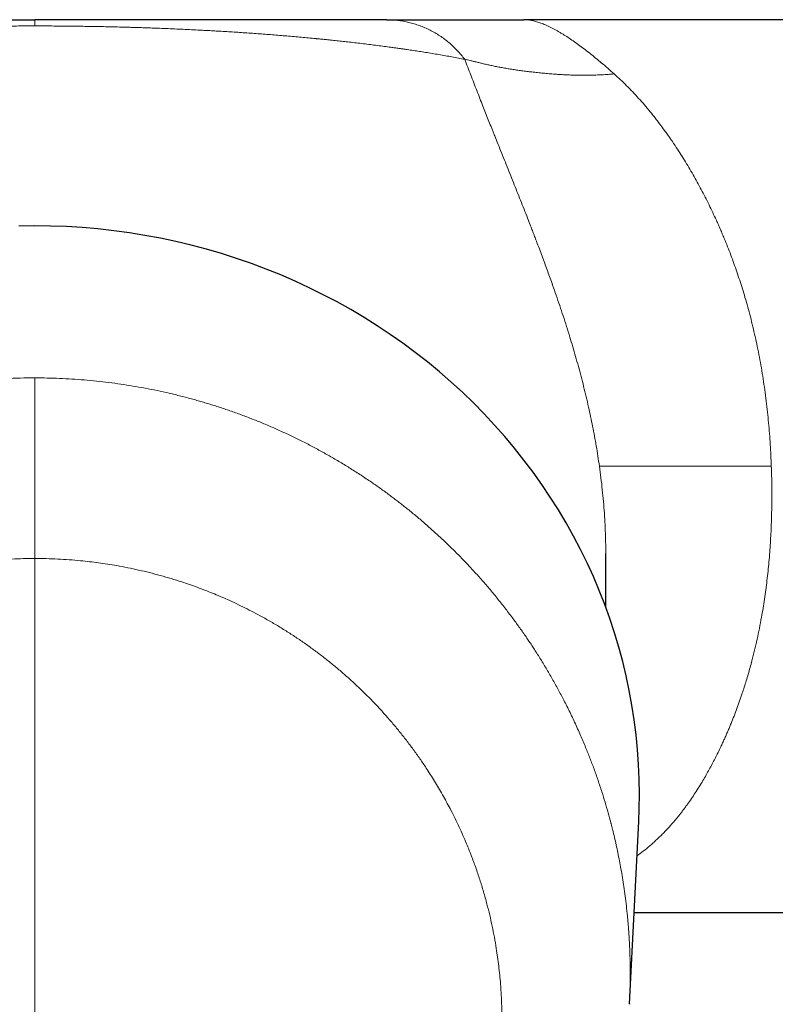
# Model space of a CAD drawing. Units: millimetres. Extents: x 8 to 1109, y 12 to 702.
# Drawn here: x 569 to 605, y 310 to 357 of the extents above; entities that cross this region are included whole.
import ezdxf

# ---------------------------------------------------------------- set-up
doc = ezdxf.new("R2010")
doc.units = ezdxf.units.MM

msp = doc.modelspace()

# ---------------------------------------------------------------- linework, layer by layer
at = {"color": 7, "linetype": 'Continuous', "lineweight": 30}
for p, q in [((615, 357.461), (593.049, 357.461)), ((597, 329.174), (597, 331.751)), ((598.14, 310.07), (598.589, 318.854)), ((598.365, 314.461), (644.5, 314.461)), ((598.14, 310.07), (598.139, 310.042))]:
    msp.add_line(p, q, dxfattribs=at)
at = {"color": 252, "linetype": 'Continuous', "lineweight": 0}
msp.add_line((569.5, 331.512), (569.5, 287.064), dxfattribs=at)
at = {"color": 7, "linetype": 'Continuous', "lineweight": 30, "flags": 128}
msp.add_lwpolyline([(598.589, 318.854), (598.613, 319.45), (598.623, 320.166), (598.613, 320.882), (598.583, 321.598), (598.533, 322.313), (598.463, 323.027), (598.374, 323.738), (598.264, 324.447), (598.135, 325.153), (597.986, 325.856), (597.818, 326.555), (597.63, 327.249), (597.423, 327.939), (597.197, 328.623), (596.952, 329.301), (596.688, 329.973), (596.406, 330.639), (596.105, 331.297), (595.786, 331.948), (595.449, 332.59), (595.094, 333.224), (594.721, 333.849), (594.331, 334.465), (593.924, 335.071), (593.501, 335.667), (593.061, 336.252), (592.605, 336.826), (592.133, 337.388), (591.645, 337.939), (591.142, 338.478), (590.625, 339.004), (590.093, 339.517), (589.547, 340.017), (588.987, 340.503), (588.414, 340.976), (587.828, 341.434), (587.229, 341.877), (586.618, 342.306), (585.995, 342.719), (585.361, 343.117), (584.717, 343.5), (584.061, 343.866), (583.396, 344.216), (582.721, 344.55), (582.038, 344.867), (581.345, 345.167), (580.645, 345.449), (579.937, 345.715), (579.221, 345.963), (578.499, 346.193), (577.771, 346.406), (577.038, 346.6), (576.299, 346.776), (575.555, 346.934), (574.807, 347.074), (574.056, 347.196), (573.301, 347.298), (572.544, 347.383), (571.785, 347.448), (571.024, 347.495), (570.262, 347.523), (569.5, 347.532), (568.738, 347.523)], dxfattribs=at)
at = {"color": 252, "linetype": 'Continuous', "lineweight": 0}
for points, knots in [([(569.5, 357.16), (569.37, 357.159), (569.109, 357.159), (568.718, 357.158), (568.326, 357.155), (567.935, 357.152), (567.544, 357.148), (567.17, 357.143), (566.811, 357.137), (566.468, 357.131), (566.201, 357.126), (566.011, 357.122), (565.895, 357.119), (565.78, 357.116), (565.665, 357.114), (565.55, 357.111), (565.435, 357.108), (565.219, 357.102), (564.903, 357.094), (564.488, 357.081), (564.074, 357.067), (563.661, 357.053), (563.287, 357.038), (562.949, 357.024), (562.648, 357.011), (562.315, 356.996), (562.07, 356.985), (561.91, 356.977), (561.866, 356.975), (561.821, 356.973), (561.777, 356.97), (561.733, 356.968), (561.689, 356.966), (561.536, 356.958), (561.277, 356.945), (560.913, 356.925), (560.55, 356.904), (560.187, 356.882), (559.829, 356.86), (559.473, 356.836), (559.121, 356.812), (558.77, 356.787), (558.421, 356.762), (558.073, 356.735), (557.726, 356.707), (557.381, 356.679), (557.052, 356.651), (556.738, 356.623), (556.451, 356.597), (556.256, 356.579), (556.15, 356.569), (556.121, 356.566), (556.091, 356.563), (556.062, 356.56), (556.033, 356.558), (556.003, 356.555), (555.855, 356.54), (555.59, 356.514), (555.212, 356.476), (554.836, 356.436), (554.462, 356.395), (554.091, 356.353), (553.723, 356.31), (553.386, 356.269), (553.08, 356.23), (552.802, 356.194), (552.527, 356.158), (552.318, 356.13), (552.175, 356.11), (552.095, 356.099), (552.016, 356.088), (551.937, 356.077), (551.864, 356.066), (551.713, 356.044), (551.482, 356.011), (551.171, 355.964), (550.86, 355.916), (550.552, 355.867), (550.246, 355.816), (549.946, 355.765), (549.65, 355.713), (549.36, 355.661), (549.072, 355.607), (548.885, 355.571), (548.791, 355.553)], [0, 0, 0, 0, 0.011897, 0.02381, 0.035752, 0.047734, 0.05977, 0.071869, 0.082579, 0.093356, 0.104207, 0.107879, 0.111561, 0.115252, 0.118953, 0.122665, 0.126388, 0.130121, 0.143709, 0.157465, 0.171402, 0.185531, 0.199863, 0.210508, 0.221272, 0.232158, 0.246721, 0.24837, 0.250022, 0.251677, 0.253334, 0.254995, 0.256658, 0.258324, 0.272213, 0.286325, 0.300664, 0.315236, 0.330048, 0.344831, 0.359855, 0.375122, 0.390638, 0.406405, 0.422428, 0.43871, 0.455255, 0.470034, 0.485021, 0.498383, 0.499893, 0.501405, 0.50292, 0.504436, 0.505954, 0.507475, 0.508997, 0.529053, 0.549499, 0.570338, 0.591572, 0.613207, 0.635244, 0.657686, 0.675245, 0.693047, 0.711094, 0.729386, 0.734798, 0.740232, 0.745687, 0.751163, 0.756453, 0.761008, 0.782696, 0.805483, 0.828658, 0.852223, 0.876179, 0.900527, 0.924823, 0.9495, 0.974559, 1, 1, 1, 1]), ([(569.5, 357.16), (569.5, 357.186), (569.5, 357.24), (569.5, 357.306), (569.5, 357.361), (569.5, 357.405), (569.5, 357.437), (569.5, 357.457), (569.5, 357.46), (569.5, 357.461)], [0, 0, 0, 0, 0.140001, 0.280001, 0.420002, 0.560002, 0.706668, 0.853334, 1, 1, 1, 1]), ([(590.209, 355.553), (590.107, 355.572), (589.906, 355.611), (589.595, 355.669), (589.28, 355.726), (588.962, 355.781), (588.64, 355.835), (588.327, 355.886), (588.025, 355.934), (587.734, 355.978), (587.515, 356.011), (587.373, 356.032), (587.308, 356.041), (587.242, 356.051), (587.176, 356.06), (587.105, 356.07), (586.994, 356.086), (586.843, 356.107), (586.61, 356.14), (586.33, 356.177), (586, 356.22), (585.668, 356.262), (585.333, 356.303), (584.996, 356.343), (584.67, 356.38), (584.355, 356.415), (584.053, 356.448), (583.783, 356.476), (583.547, 356.5), (583.353, 356.52), (583.218, 356.533), (583.143, 356.541), (583.119, 356.543), (583.096, 356.545), (583.073, 356.547), (583.049, 356.55), (582.92, 356.562), (582.685, 356.584), (582.34, 356.616), (581.992, 356.647), (581.643, 356.677), (581.294, 356.706), (580.945, 356.734), (580.597, 356.76), (580.248, 356.786), (579.897, 356.811), (579.545, 356.835), (579.192, 356.858), (578.837, 356.881), (578.496, 356.901), (578.167, 356.92), (577.865, 356.937), (577.655, 356.948), (577.537, 356.954), (577.501, 356.956), (577.465, 356.958), (577.428, 356.96), (577.392, 356.962), (577.233, 356.97), (576.952, 356.984), (576.543, 357.003), (576.133, 357.021), (575.721, 357.038), (575.345, 357.052), (575.005, 357.065), (574.702, 357.075), (574.465, 357.082), (574.295, 357.088), (574.192, 357.091), (574.09, 357.094), (573.987, 357.097), (573.885, 357.099), (573.782, 357.102), (573.586, 357.107), (573.294, 357.115), (572.905, 357.124), (572.515, 357.131), (572.125, 357.138), (571.735, 357.144), (571.351, 357.149), (570.975, 357.153), (570.606, 357.156), (570.238, 357.158), (569.869, 357.159), (569.623, 357.159), (569.5, 357.16)], [0, 0, 0, 0, 0.027457, 0.054468, 0.081034, 0.107156, 0.132837, 0.158076, 0.179924, 0.201432, 0.222603, 0.227216, 0.231812, 0.236391, 0.240955, 0.245709, 0.251197, 0.264049, 0.276784, 0.298433, 0.319736, 0.340693, 0.361308, 0.381581, 0.401516, 0.41878, 0.435785, 0.452533, 0.463447, 0.47425, 0.483665, 0.484892, 0.486117, 0.487341, 0.488563, 0.489784, 0.491003, 0.508707, 0.526128, 0.543271, 0.560137, 0.576732, 0.592768, 0.608548, 0.624076, 0.639357, 0.654393, 0.669189, 0.68375, 0.698081, 0.710505, 0.722758, 0.733402, 0.734786, 0.736169, 0.737549, 0.738927, 0.740302, 0.741676, 0.756901, 0.771885, 0.786637, 0.801166, 0.815483, 0.825853, 0.836119, 0.846285, 0.849687, 0.853078, 0.856458, 0.859829, 0.863189, 0.866539, 0.86988, 0.882435, 0.894873, 0.907205, 0.919441, 0.931594, 0.943674, 0.955008, 0.966297, 0.977552, 0.988783, 1, 1, 1, 1]), ([(590.209, 355.553), (590.152, 355.626), (590.038, 355.772), (589.852, 355.978), (589.657, 356.173), (589.451, 356.357), (589.235, 356.528), (589.01, 356.686), (588.778, 356.83), (588.538, 356.961), (588.291, 357.077), (588.038, 357.179), (587.78, 357.265), (587.518, 357.336), (587.252, 357.392), (586.984, 357.432), (586.714, 357.456), (586.534, 357.46), (586.444, 357.461)], [0, 0, 0, 0, 0.0625, 0.125, 0.1875, 0.25, 0.3125, 0.375, 0.4375, 0.5, 0.5625, 0.625, 0.6875, 0.75, 0.8125, 0.875, 0.9375, 1, 1, 1, 1]), ([(593.048, 357.461), (593.109, 357.459), (593.23, 357.456), (593.422, 357.427), (593.62, 357.381), (593.826, 357.317), (594.007, 357.248), (594.162, 357.182), (594.287, 357.124), (594.414, 357.061), (594.543, 356.992), (594.675, 356.919), (594.809, 356.841), (594.977, 356.739), (595.184, 356.607), (595.432, 356.439), (595.689, 356.255), (595.955, 356.057), (596.23, 355.844), (596.511, 355.617), (596.8, 355.376), (597.098, 355.122), (597.302, 354.941), (597.405, 354.85)], [0, 0, 0, 0, 0.057102, 0.114012, 0.170739, 0.227292, 0.28368, 0.315258, 0.346788, 0.378273, 0.409713, 0.44111, 0.472467, 0.503783, 0.557378, 0.611454, 0.66602, 0.721084, 0.776654, 0.831731, 0.88731, 0.943398, 1, 1, 1, 1]), ([(590.209, 355.553), (590.257, 355.426), (590.352, 355.176), (590.498, 354.798), (590.644, 354.422), (590.79, 354.046), (590.937, 353.672), (591.078, 353.314), (591.213, 352.971), (591.343, 352.645), (591.441, 352.398), (591.508, 352.231), (591.542, 352.145), (591.576, 352.06), (591.613, 351.967), (591.694, 351.767), (591.82, 351.452), (591.99, 351.027), (592.163, 350.597), (592.336, 350.165), (592.509, 349.733), (592.681, 349.302), (592.852, 348.873), (593.022, 348.445), (593.191, 348.015), (593.318, 347.69), (593.403, 347.471), (593.446, 347.36), (593.488, 347.249), (593.531, 347.137), (593.574, 347.026), (593.617, 346.914), (593.66, 346.802), (593.733, 346.61), (593.836, 346.337), (593.965, 345.994), (594.088, 345.661), (594.205, 345.34), (594.323, 345.012), (594.46, 344.629), (594.614, 344.189), (594.783, 343.694), (594.949, 343.193), (595.113, 342.687), (595.267, 342.193), (595.412, 341.711), (595.549, 341.242), (595.682, 340.767), (595.812, 340.285), (595.937, 339.798), (596.057, 339.305), (596.169, 338.821), (596.273, 338.344), (596.369, 337.877), (596.46, 337.405), (596.544, 336.928), (596.624, 336.446), (596.671, 336.123), (596.694, 335.961)], [0, 0, 0, 0, 0.0270054, 0.0535575, 0.0796591, 0.1053134, 0.1305237, 0.1552935, 0.1767294, 0.1978297, 0.2185971, 0.2240246, 0.2294291, 0.2348107, 0.2401853, 0.2467632, 0.2723503, 0.2983626, 0.3239552, 0.3491363, 0.3739147, 0.3982994, 0.4218747, 0.4450889, 0.4679521, 0.4904745, 0.4962074, 0.5019246, 0.5076262, 0.5133123, 0.5189832, 0.5246391, 0.5302801, 0.5359065, 0.5534959, 0.5709488, 0.5864215, 0.6017949, 0.6170739, 0.6329422, 0.6555324, 0.6780151, 0.7004069, 0.7227246, 0.7449851, 0.7649232, 0.7848995, 0.8049265, 0.8250165, 0.8451816, 0.8654338, 0.8857851, 0.9045374, 0.9233917, 0.9423566, 0.9614407, 0.9806524, 1, 1, 1, 1]), ([(597.405, 354.85), (597.307, 354.842), (597.111, 354.825), (596.817, 354.807), (596.524, 354.794), (596.233, 354.786), (595.946, 354.784), (595.664, 354.787), (595.385, 354.794), (595.107, 354.805), (594.829, 354.82), (594.549, 354.839), (594.27, 354.86), (593.993, 354.885), (593.715, 354.912), (593.449, 354.941), (593.192, 354.972), (592.948, 355.004), (592.705, 355.038), (592.468, 355.074), (592.235, 355.112), (592.008, 355.151), (591.786, 355.193), (591.57, 355.237), (591.362, 355.281), (591.163, 355.326), (590.974, 355.371), (590.797, 355.414), (590.631, 355.455), (590.478, 355.493), (590.336, 355.526), (590.251, 355.544), (590.209, 355.552)], [0, 0, 0, 0, 0.029673, 0.059697, 0.090025, 0.120446, 0.150766, 0.180991, 0.211363, 0.242145, 0.273598, 0.305857, 0.33878, 0.372054, 0.406034, 0.441079, 0.4727, 0.505126, 0.538136, 0.571416, 0.604967, 0.638978, 0.673551, 0.708706, 0.744387, 0.780473, 0.816782, 0.853186, 0.889784, 0.926537, 0.963305, 1, 1, 1, 1]), ([(597.405, 354.85), (597.506, 354.758), (597.708, 354.575), (598.006, 354.285), (598.298, 353.985), (598.584, 353.676), (598.864, 353.358), (599.126, 353.045), (599.372, 352.738), (599.603, 352.439), (599.803, 352.169), (599.975, 351.93), (600.084, 351.774), (600.157, 351.669), (600.194, 351.615), (600.231, 351.56), (600.268, 351.506), (600.305, 351.451), (600.405, 351.301), (600.567, 351.054), (600.786, 350.705), (601, 350.353), (601.206, 349.998), (601.407, 349.641), (601.601, 349.282), (601.79, 348.918), (601.974, 348.55), (602.154, 348.179), (602.286, 347.892), (602.376, 347.694), (602.425, 347.584), (602.473, 347.474), (602.521, 347.365), (602.568, 347.255), (602.615, 347.146), (602.661, 347.036), (602.746, 346.831), (602.869, 346.529), (603.024, 346.127), (603.173, 345.724), (603.315, 345.319), (603.451, 344.914), (603.582, 344.504), (603.712, 344.074), (603.841, 343.621), (603.967, 343.151), (604.085, 342.678), (604.195, 342.203), (604.301, 341.714), (604.401, 341.21), (604.495, 340.69), (604.582, 340.164), (604.66, 339.633), (604.73, 339.097), (604.791, 338.567), (604.843, 338.044), (604.887, 337.527), (604.923, 337.008), (604.953, 336.485), (604.967, 336.136), (604.974, 335.961)], [0, 0, 0, 0, 0.026405, 0.052505, 0.0783, 0.103793, 0.128983, 0.153871, 0.175523, 0.196943, 0.21813, 0.231986, 0.245742, 0.249328, 0.252908, 0.25648, 0.260045, 0.263604, 0.267155, 0.289187, 0.310893, 0.332274, 0.353333, 0.374069, 0.394485, 0.41458, 0.434879, 0.454843, 0.474473, 0.480193, 0.485885, 0.491548, 0.497182, 0.502788, 0.508365, 0.513913, 0.519433, 0.539425, 0.55919, 0.578727, 0.598041, 0.617132, 0.636003, 0.655257, 0.6765, 0.697596, 0.718549, 0.739363, 0.760042, 0.782176, 0.804349, 0.826566, 0.848832, 0.871153, 0.893534, 0.914695, 0.935918, 0.957207, 0.978566, 1, 1, 1, 1]), ([(540.86, 310.068), (540.86, 310.07), (540.855, 310.154), (540.848, 310.322), (540.84, 310.528), (540.834, 310.693), (540.831, 310.813), (540.828, 310.936), (540.826, 311.061), (540.824, 311.189), (540.823, 311.32), (540.822, 311.496), (540.822, 311.711), (540.825, 311.958), (540.83, 312.203), (540.836, 312.444), (540.845, 312.68), (540.855, 312.9), (540.865, 313.103), (540.876, 313.29), (540.885, 313.427), (540.891, 313.519), (540.895, 313.57), (540.898, 313.619), (540.902, 313.666), (540.905, 313.712), (540.909, 313.765), (540.914, 313.83), (540.933, 314.052), (540.964, 314.395), (541.014, 314.85), (541.066, 315.269), (541.122, 315.676), (541.183, 316.071), (541.247, 316.455), (541.312, 316.813), (541.376, 317.146), (541.44, 317.454), (541.511, 317.784), (541.566, 318.025), (541.603, 318.18), (541.613, 318.222), (541.623, 318.263), (541.633, 318.304), (541.643, 318.346), (541.653, 318.386), (541.702, 318.585), (541.793, 318.938), (541.933, 319.441), (542.079, 319.933), (542.231, 320.415), (542.389, 320.885), (542.534, 321.296), (542.666, 321.65), (542.78, 321.949), (542.897, 322.243), (543.015, 322.532), (543.139, 322.826), (543.271, 323.129), (543.447, 323.521), (543.665, 323.987), (543.929, 324.52), (544.201, 325.041), (544.468, 325.53), (544.73, 325.989), (544.92, 326.308), (545.045, 326.513), (545.104, 326.607), (545.162, 326.701), (545.22, 326.795), (545.279, 326.888), (545.338, 326.98), (545.488, 327.214), (545.732, 327.584), (546.078, 328.085), (546.432, 328.574), (546.792, 329.051), (547.133, 329.483), (547.452, 329.874), (547.748, 330.224), (548.049, 330.568), (548.36, 330.913), (548.708, 331.287), (549.095, 331.686), (549.515, 332.103), (549.941, 332.509), (550.286, 332.824), (550.545, 333.054), (550.717, 333.204), (550.89, 333.352), (551.063, 333.499), (551.237, 333.644), (551.411, 333.787), (551.586, 333.928), (551.865, 334.149), (552.249, 334.444), (552.743, 334.808), (553.243, 335.16), (553.748, 335.5), (554.255, 335.826), (554.765, 336.138), (555.275, 336.437), (555.79, 336.724), (556.309, 336.999), (556.831, 337.263), (557.356, 337.515), (557.884, 337.755), (558.318, 337.942), (558.656, 338.082), (558.896, 338.179), (559.136, 338.273), (559.376, 338.365), (559.617, 338.455), (559.859, 338.542), (560.211, 338.666), (560.674, 338.821), (561.252, 339.001), (561.833, 339.169), (562.417, 339.324), (562.999, 339.466), (563.58, 339.595), (564.16, 339.711), (564.741, 339.815), (565.36, 339.913), (566.018, 340.001), (566.714, 340.078), (567.41, 340.137), (568.107, 340.18), (568.804, 340.206), (569.268, 340.209), (569.5, 340.211)], [0, 0, 0, 0, 0.000138, 0.005416, 0.010985, 0.013528, 0.016127, 0.018782, 0.021494, 0.024262, 0.027087, 0.030035, 0.035674, 0.041042, 0.046137, 0.051599, 0.056709, 0.061469, 0.065878, 0.069936, 0.073644, 0.07479, 0.075899, 0.076969, 0.078001, 0.078995, 0.07995, 0.08143, 0.08324, 0.094433, 0.10381, 0.11295, 0.12185, 0.130512, 0.138936, 0.147121, 0.154126, 0.160946, 0.167582, 0.176058, 0.176989, 0.177916, 0.178839, 0.179758, 0.180673, 0.181584, 0.182491, 0.193966, 0.205256, 0.216361, 0.227281, 0.238016, 0.248565, 0.255566, 0.262483, 0.269315, 0.276064, 0.282729, 0.290006, 0.297516, 0.31053, 0.32338, 0.336065, 0.348587, 0.35947, 0.370226, 0.372623, 0.375014, 0.377398, 0.379776, 0.382147, 0.384513, 0.386871, 0.400107, 0.413224, 0.42622, 0.439096, 0.451853, 0.461792, 0.471658, 0.481449, 0.491308, 0.501615, 0.514423, 0.527147, 0.539785, 0.55234, 0.557249, 0.562145, 0.567028, 0.571898, 0.576755, 0.581599, 0.58643, 0.591248, 0.604459, 0.617616, 0.630721, 0.643773, 0.656773, 0.669489, 0.682155, 0.69477, 0.707335, 0.71985, 0.732314, 0.744729, 0.757093, 0.762629, 0.768154, 0.773669, 0.779175, 0.78467, 0.790155, 0.795631, 0.808576, 0.821504, 0.834414, 0.847307, 0.860182, 0.872811, 0.885424, 0.89802, 0.9106, 0.925555, 0.940488, 0.955399, 0.970287, 0.985154, 1, 1, 1, 1]), ([(569.5, 340.211), (569.5, 340.169), (569.5, 340.084), (569.5, 339.953), (569.5, 339.815), (569.5, 339.677), (569.5, 339.54), (569.5, 339.406), (569.5, 339.262), (569.5, 339.113), (569.5, 338.959), (569.5, 338.801), (569.5, 338.634), (569.5, 338.457), (569.5, 338.271), (569.5, 338.076), (569.5, 337.871), (569.5, 337.658), (569.5, 337.436), (569.5, 337.205), (569.5, 336.967), (569.5, 336.721), (569.5, 336.467), (569.5, 336.207), (569.5, 335.94), (569.5, 335.668), (569.5, 335.39), (569.5, 335.108), (569.5, 334.821), (569.5, 334.505), (569.5, 334.162), (569.5, 333.789), (569.5, 333.414), (569.5, 333.036), (569.5, 332.656), (569.5, 332.275), (569.5, 331.894), (569.5, 331.639), (569.5, 331.512)], [0, 0, 0, 0, 0.032687, 0.065343, 0.097932, 0.130429, 0.155887, 0.181279, 0.206613, 0.231903, 0.254875, 0.277848, 0.300847, 0.323898, 0.347028, 0.370268, 0.393647, 0.417194, 0.440936, 0.4649, 0.489109, 0.513582, 0.538337, 0.563388, 0.588742, 0.614406, 0.64038, 0.666662, 0.693244, 0.720116, 0.75409, 0.788456, 0.82317, 0.85818, 0.89343, 0.928857, 0.964401, 1, 1, 1, 1]), ([(569.5, 340.211), (569.698, 340.21), (570.095, 340.207), (570.691, 340.188), (571.287, 340.157), (571.883, 340.114), (572.475, 340.058), (573.063, 339.991), (573.646, 339.911), (574.229, 339.82), (574.81, 339.717), (575.389, 339.602), (575.967, 339.474), (576.543, 339.335), (577.011, 339.211), (577.372, 339.11), (577.628, 339.035), (577.884, 338.958), (578.139, 338.879), (578.393, 338.798), (578.646, 338.714), (578.999, 338.593), (579.448, 338.432), (579.994, 338.224), (580.537, 338.004), (581.078, 337.772), (581.613, 337.529), (582.142, 337.276), (582.664, 337.013), (583.183, 336.738), (583.698, 336.452), (584.209, 336.154), (584.715, 335.844), (585.217, 335.523), (585.694, 335.203), (586.146, 334.887), (586.463, 334.657), (586.669, 334.504), (586.764, 334.432), (586.859, 334.36), (586.954, 334.288), (587.049, 334.215), (587.143, 334.141), (587.353, 333.977), (587.678, 333.716), (588.112, 333.353), (588.543, 332.978), (588.969, 332.592), (589.389, 332.196), (589.801, 331.791), (590.206, 331.377), (590.605, 330.953), (590.998, 330.516), (591.385, 330.069), (591.766, 329.61), (592.139, 329.139), (592.491, 328.677), (592.821, 328.225), (593.051, 327.898), (593.198, 327.683), (593.266, 327.582), (593.334, 327.481), (593.402, 327.38), (593.469, 327.278), (593.536, 327.175), (593.683, 326.948), (593.908, 326.591), (594.205, 326.099), (594.496, 325.595), (594.78, 325.078), (595.016, 324.626), (595.207, 324.246), (595.356, 323.939), (595.503, 323.628), (595.647, 323.313), (595.784, 323.004), (595.913, 322.705), (596.064, 322.341), (596.24, 321.9), (596.439, 321.372), (596.631, 320.83), (596.808, 320.296), (596.971, 319.771), (597.114, 319.277), (597.207, 318.933), (597.256, 318.744), (597.27, 318.692), (597.283, 318.639), (597.297, 318.586), (597.31, 318.533), (597.324, 318.48), (597.361, 318.33), (597.422, 318.077), (597.504, 317.716), (597.584, 317.342), (597.662, 316.954), (597.736, 316.552), (597.807, 316.136), (597.874, 315.702), (597.937, 315.25), (597.995, 314.78), (598.032, 314.43), (598.053, 314.206), (598.062, 314.112), (598.07, 314.018), (598.078, 313.924), (598.085, 313.835), (598.091, 313.761), (598.098, 313.668), (598.107, 313.545), (598.118, 313.379), (598.13, 313.198), (598.14, 313.003), (598.15, 312.791), (598.16, 312.563), (598.167, 312.319), (598.173, 312.09), (598.176, 311.878), (598.178, 311.686), (598.178, 311.492), (598.177, 311.301), (598.175, 311.117), (598.172, 310.941), (598.167, 310.729), (598.159, 310.485), (598.15, 310.253), (598.142, 310.116), (598.14, 310.07)], [0, 0, 0, 0, 0.012696, 0.025408, 0.038135, 0.050879, 0.063639, 0.076186, 0.08875, 0.101329, 0.113925, 0.126537, 0.139165, 0.15181, 0.164472, 0.170162, 0.175856, 0.181553, 0.187254, 0.192958, 0.198666, 0.204377, 0.216808, 0.22929, 0.241824, 0.25441, 0.267048, 0.27951, 0.292022, 0.304585, 0.317198, 0.329861, 0.342576, 0.35534, 0.368156, 0.379476, 0.390835, 0.393391, 0.395948, 0.398508, 0.401069, 0.403632, 0.406198, 0.408765, 0.420821, 0.432978, 0.445237, 0.457598, 0.470061, 0.482401, 0.49484, 0.507378, 0.520014, 0.532749, 0.545583, 0.558515, 0.571547, 0.583096, 0.594723, 0.597343, 0.599968, 0.602596, 0.605228, 0.607864, 0.610504, 0.613148, 0.625373, 0.637768, 0.650334, 0.66307, 0.675977, 0.683295, 0.690667, 0.698092, 0.705571, 0.713104, 0.720009, 0.726708, 0.738634, 0.750817, 0.763256, 0.775954, 0.78734, 0.798925, 0.809285, 0.810458, 0.811632, 0.812809, 0.813987, 0.815167, 0.816349, 0.817534, 0.825247, 0.833244, 0.841525, 0.850091, 0.85894, 0.868074, 0.877492, 0.887456, 0.89772, 0.908283, 0.910308, 0.912344, 0.914391, 0.916448, 0.918516, 0.920169, 0.921269, 0.924549, 0.928207, 0.932092, 0.936327, 0.940913, 0.945849, 0.951137, 0.956775, 0.960769, 0.964923, 0.969236, 0.973403, 0.977337, 0.98116, 0.984873, 0.991102, 0.996992, 1, 1, 1, 1]), ([(596.694, 335.961), (596.72, 335.771), (596.772, 335.392), (596.836, 334.824), (596.891, 334.257), (596.935, 333.692), (596.968, 333.129), (596.989, 332.579), (596.999, 332.12), (596.999, 331.848), (596.999, 331.751)], [0, 0, 0, 0, 0.135305, 0.270036, 0.404269, 0.538083, 0.671557, 0.804769, 0.930201, 1, 1, 1, 1]), ([(604.974, 335.961), (604.836, 335.961), (604.563, 335.961), (604.157, 335.961), (603.762, 335.961), (603.376, 335.961), (603.001, 335.961), (602.638, 335.961), (602.287, 335.961), (601.945, 335.961), (601.623, 335.961), (601.319, 335.961), (601.034, 335.961), (600.757, 335.961), (600.487, 335.961), (600.227, 335.961), (599.974, 335.961), (599.73, 335.961), (599.495, 335.961), (599.268, 335.961), (599.042, 335.961), (598.817, 335.961), (598.595, 335.961), (598.384, 335.961), (598.186, 335.961), (598, 335.961), (597.826, 335.961), (597.666, 335.961), (597.517, 335.961), (597.379, 335.961), (597.252, 335.961), (597.138, 335.961), (597.036, 335.961), (596.946, 335.961), (596.87, 335.961), (596.806, 335.961), (596.756, 335.961), (596.717, 335.961), (596.702, 335.961), (596.694, 335.961)], [0, 0, 0, 0, 0.0322486, 0.0638052, 0.0947146, 0.1250221, 0.1547741, 0.1834989, 0.2117763, 0.2396499, 0.2671624, 0.2918959, 0.3163959, 0.340692, 0.3648125, 0.3887845, 0.4126342, 0.4363862, 0.460064, 0.4836898, 0.5072849, 0.5336991, 0.5601265, 0.5865925, 0.6131215, 0.6397368, 0.6659832, 0.6923563, 0.7188775, 0.7455683, 0.7729412, 0.8005364, 0.8283786, 0.8564935, 0.8849081, 0.9131343, 0.9417051, 0.97065, 1, 1, 1, 1]), ([(604.974, 335.961), (604.979, 335.802), (604.99, 335.485), (604.998, 335.011), (605.001, 334.54), (604.998, 334.073), (604.989, 333.612), (604.975, 333.157), (604.956, 332.709), (604.93, 332.261), (604.899, 331.81), (604.861, 331.355), (604.817, 330.9), (604.766, 330.448), (604.71, 330), (604.647, 329.556), (604.578, 329.115), (604.497, 328.645), (604.402, 328.146), (604.292, 327.619), (604.171, 327.097), (604.057, 326.644), (603.954, 326.259), (603.863, 325.94), (603.769, 325.624), (603.673, 325.317), (603.567, 324.993), (603.45, 324.651), (603.318, 324.286), (603.18, 323.923), (603.059, 323.621), (602.958, 323.376), (602.879, 323.189), (602.797, 323.003), (602.714, 322.817), (602.63, 322.632), (602.528, 322.414), (602.407, 322.165), (602.268, 321.887), (602.126, 321.615), (601.982, 321.347), (601.834, 321.083), (601.673, 320.806), (601.5, 320.519), (601.314, 320.227), (601.128, 319.947), (600.97, 319.721), (600.839, 319.541), (600.737, 319.405), (600.634, 319.27), (600.529, 319.137), (600.424, 319.008), (600.319, 318.882), (600.212, 318.758), (600.085, 318.615), (599.937, 318.453), (599.766, 318.275), (599.593, 318.104), (599.381, 317.903), (599.125, 317.676), (598.82, 317.425), (598.61, 317.267), (598.504, 317.189)], [0, 0, 0, 0, 0.019807, 0.039497, 0.059071, 0.078533, 0.097886, 0.116789, 0.135593, 0.1543, 0.173406, 0.192893, 0.212362, 0.231818, 0.251262, 0.270698, 0.29013, 0.309562, 0.333501, 0.357553, 0.381726, 0.406024, 0.421364, 0.436759, 0.452208, 0.46751, 0.48218, 0.500704, 0.519435, 0.538376, 0.55753, 0.567648, 0.577825, 0.588062, 0.598359, 0.608715, 0.619132, 0.635348, 0.651552, 0.667743, 0.683923, 0.700092, 0.71659, 0.736133, 0.755336, 0.774201, 0.79273, 0.80239, 0.812289, 0.822123, 0.831893, 0.841599, 0.851242, 0.860821, 0.870338, 0.885167, 0.899843, 0.91437, 0.928747, 0.952343, 0.976175, 1, 1, 1, 1]), ([(569.5, 331.512), (569.315, 331.511), (568.947, 331.508), (568.394, 331.487), (567.842, 331.454), (567.331, 331.41), (566.86, 331.36), (566.429, 331.305), (565.993, 331.242), (565.568, 331.171), (565.155, 331.095), (564.759, 331.015), (564.365, 330.927), (563.973, 330.832), (563.582, 330.731), (563.194, 330.623), (562.806, 330.507), (562.357, 330.365), (561.849, 330.191), (561.283, 329.98), (560.723, 329.755), (560.17, 329.515), (559.623, 329.26), (559.081, 328.989), (558.559, 328.711), (558.057, 328.426), (557.577, 328.138), (557.104, 327.838), (556.639, 327.526), (556.181, 327.203), (555.739, 326.873), (555.311, 326.539), (554.898, 326.199), (554.494, 325.851), (554.099, 325.493), (553.712, 325.126), (553.334, 324.749), (552.967, 324.365), (552.635, 324.002), (552.338, 323.662), (552.073, 323.347), (551.813, 323.027), (551.559, 322.702), (551.311, 322.373), (551.07, 322.039), (550.834, 321.7), (550.576, 321.313), (550.297, 320.875), (550.003, 320.386), (549.722, 319.89), (549.473, 319.422), (549.253, 318.986), (549.06, 318.581), (548.877, 318.178), (548.68, 317.721), (548.474, 317.208), (548.261, 316.632), (548.064, 316.051), (547.883, 315.464), (547.725, 314.894), (547.587, 314.342), (547.468, 313.808), (547.362, 313.273), (547.276, 312.773), (547.208, 312.31), (547.153, 311.884), (547.105, 311.451), (547.068, 311.027), (547.039, 310.613), (547.018, 310.215), (547.005, 309.816), (546.999, 309.417), (547, 309.018), (547.009, 308.619), (547.025, 308.22), (547.052, 307.755), (547.094, 307.225), (547.159, 306.631), (547.239, 306.04), (547.335, 305.45), (547.448, 304.863), (547.577, 304.277), (547.718, 303.708), (547.871, 303.156), (548.032, 302.625), (548.208, 302.098), (548.396, 301.575), (548.598, 301.056), (548.81, 300.55), (549.03, 300.057), (549.259, 299.577), (549.499, 299.103), (549.751, 298.635), (550.013, 298.173), (550.287, 297.717), (550.572, 297.269), (550.844, 296.861), (551.102, 296.492), (551.344, 296.159), (551.593, 295.83), (551.847, 295.506), (552.108, 295.186), (552.374, 294.871), (552.647, 294.561), (552.962, 294.217), (553.32, 293.84), (553.726, 293.436), (554.142, 293.043), (554.537, 292.688), (554.91, 292.368), (555.257, 292.081), (555.607, 291.805), (556.005, 291.502), (556.456, 291.176), (556.967, 290.827), (557.487, 290.493), (558.016, 290.173), (558.376, 289.971), (558.556, 289.87)], [0, 0, 0, 0, 0.009342, 0.018672, 0.027996, 0.037319, 0.044648, 0.051983, 0.059327, 0.066966, 0.073787, 0.080603, 0.087417, 0.094229, 0.101044, 0.107863, 0.114687, 0.12152, 0.131735, 0.141936, 0.152129, 0.162322, 0.172524, 0.18274, 0.193071, 0.202561, 0.212042, 0.22152, 0.231002, 0.240493, 0.25, 0.259069, 0.268126, 0.277176, 0.286223, 0.295274, 0.304333, 0.313406, 0.322366, 0.329382, 0.336393, 0.343401, 0.350408, 0.357418, 0.364431, 0.371451, 0.378481, 0.388212, 0.397931, 0.407643, 0.417355, 0.42499, 0.432632, 0.440284, 0.447632, 0.458106, 0.468571, 0.479036, 0.48951, 0.5, 0.50934, 0.518669, 0.527993, 0.537316, 0.544646, 0.551982, 0.559326, 0.566966, 0.573787, 0.580603, 0.587417, 0.594229, 0.601044, 0.607862, 0.614687, 0.62152, 0.631735, 0.641936, 0.652129, 0.662323, 0.672524, 0.68274, 0.693072, 0.702561, 0.712042, 0.721521, 0.731002, 0.740494, 0.75, 0.759069, 0.768126, 0.777176, 0.786224, 0.795274, 0.804333, 0.813406, 0.822366, 0.829383, 0.836394, 0.843402, 0.850409, 0.857418, 0.864432, 0.871452, 0.878481, 0.888212, 0.897931, 0.907643, 0.917355, 0.92499, 0.932632, 0.940284, 0.947634, 0.958108, 0.968574, 0.979039, 0.989512, 1, 1, 1, 1]), ([(569.5, 331.512), (569.685, 331.511), (570.053, 331.508), (570.606, 331.487), (571.158, 331.454), (571.669, 331.41), (572.14, 331.36), (572.571, 331.305), (573.007, 331.242), (573.477, 331.164), (573.978, 331.07), (574.504, 330.958), (575.028, 330.833), (575.548, 330.696), (576.065, 330.547), (576.534, 330.4), (576.953, 330.258), (577.325, 330.126), (577.695, 329.987), (578.061, 329.842), (578.425, 329.69), (578.807, 329.523), (579.208, 329.339), (579.626, 329.136), (580.042, 328.924), (580.481, 328.688), (580.943, 328.426), (581.424, 328.138), (581.896, 327.838), (582.362, 327.526), (582.819, 327.203), (583.262, 326.873), (583.689, 326.538), (584.102, 326.199), (584.506, 325.85), (584.902, 325.492), (585.288, 325.125), (585.666, 324.749), (586.034, 324.365), (586.396, 323.968), (586.752, 323.558), (587.102, 323.134), (587.442, 322.702), (587.771, 322.262), (588.089, 321.813), (588.364, 321.404), (588.601, 321.036), (588.801, 320.712), (588.996, 320.385), (589.185, 320.055), (589.368, 319.721), (589.556, 319.365), (589.747, 318.985), (589.94, 318.581), (590.123, 318.178), (590.32, 317.72), (590.526, 317.207), (590.739, 316.632), (590.936, 316.051), (591.117, 315.464), (591.275, 314.894), (591.413, 314.342), (591.532, 313.808), (591.638, 313.272), (591.724, 312.772), (591.793, 312.309), (591.847, 311.884), (591.895, 311.451), (591.936, 310.983), (591.97, 310.48), (591.992, 309.948), (592.002, 309.416), (591.999, 308.885), (591.982, 308.353), (591.956, 307.868), (591.922, 307.431), (591.886, 307.042), (591.843, 306.654), (591.793, 306.268), (591.735, 305.882), (591.668, 305.474), (591.588, 305.045), (591.494, 304.594), (591.391, 304.143), (591.27, 303.663), (591.129, 303.156), (590.967, 302.624), (590.792, 302.097), (590.604, 301.574), (590.402, 301.056), (590.19, 300.55), (589.969, 300.056), (589.741, 299.577), (589.501, 299.103), (589.249, 298.635), (588.986, 298.173), (588.712, 297.717), (588.428, 297.269), (588.13, 296.823), (587.819, 296.38), (587.491, 295.938), (587.153, 295.505), (586.804, 295.08), (586.445, 294.663), (586.112, 294.297), (585.811, 293.978), (585.544, 293.705), (585.273, 293.437), (584.997, 293.173), (584.716, 292.915), (584.414, 292.646), (584.09, 292.367), (583.742, 292.081), (583.393, 291.805), (582.994, 291.502), (582.543, 291.176), (582.033, 290.827), (581.513, 290.493), (580.984, 290.172), (580.624, 289.971), (580.444, 289.87)], [0, 0, 0, 0, 0.0093449, 0.0186768, 0.0280015, 0.0373245, 0.0446524, 0.0519855, 0.0593266, 0.0669711, 0.0760683, 0.0851561, 0.09424, 0.103325, 0.1124165, 0.1215196, 0.1281997, 0.1348714, 0.141537, 0.1481985, 0.1548578, 0.1615171, 0.1693683, 0.1772258, 0.1850927, 0.1930765, 0.20257, 0.212053, 0.2215317, 0.2310118, 0.2404993, 0.2500002, 0.2590748, 0.2681353, 0.2771869, 0.2862346, 0.2952837, 0.3043394, 0.3134067, 0.3223708, 0.3317283, 0.3410759, 0.3504192, 0.3597639, 0.3691157, 0.3784803, 0.3849738, 0.3914598, 0.39794, 0.4044164, 0.4108908, 0.4173652, 0.4249982, 0.4326369, 0.4402843, 0.4476373, 0.4581151, 0.4685822, 0.4790468, 0.4895167, 0.4999999, 0.5093462, 0.5186791, 0.5280041, 0.537327, 0.5446544, 0.5519867, 0.5593266, 0.566971, 0.5760682, 0.5851561, 0.5942399, 0.603325, 0.6124164, 0.6215195, 0.6281997, 0.6348715, 0.6415371, 0.6481986, 0.654858, 0.6615173, 0.6693685, 0.6772258, 0.6850927, 0.6930766, 0.7025702, 0.7120534, 0.721532, 0.731012, 0.7404995, 0.7500002, 0.7590751, 0.7681357, 0.7771873, 0.7862351, 0.7952841, 0.8043396, 0.8134068, 0.8223711, 0.8317287, 0.8410764, 0.8504197, 0.8597643, 0.869116, 0.8784803, 0.8849741, 0.8914601, 0.8979404, 0.9044169, 0.9108913, 0.9173657, 0.9249986, 0.9326371, 0.9402844, 0.9476363, 0.958113, 0.9685798, 0.9790445, 0.9895153, 1, 1, 1, 1])]:
    msp.add_open_spline(points, degree=3, knots=knots, dxfattribs=at)
at = {"color": 7, "linetype": 'Continuous', "lineweight": 30}
for points, knots in [([(552.556, 357.461), (552.638, 357.461), (552.799, 357.461), (553.049, 357.461), (553.303, 357.461), (553.562, 357.461), (553.824, 357.461), (554.08, 357.461), (554.329, 357.461), (554.571, 357.461), (554.756, 357.461), (554.883, 357.461), (554.948, 357.461), (555.014, 357.461), (555.083, 357.461), (555.23, 357.461), (555.459, 357.461), (555.772, 357.461), (556.093, 357.461), (556.418, 357.461), (556.747, 357.461), (557.052, 357.461), (557.329, 357.461), (557.578, 357.461), (557.856, 357.461), (558.066, 357.461), (558.205, 357.461), (558.243, 357.461), (558.281, 357.461), (558.319, 357.461), (558.357, 357.461), (558.395, 357.461), (558.527, 357.461), (558.754, 357.461), (559.082, 357.461), (559.412, 357.461), (559.694, 357.461), (559.923, 357.461), (560.1, 357.461), (560.277, 357.461), (560.458, 357.461), (560.648, 357.461), (560.88, 357.461), (561.151, 357.461), (561.459, 357.461), (561.769, 357.461), (562.068, 357.461), (562.356, 357.461), (562.563, 357.461), (562.698, 357.461), (562.76, 357.461), (562.822, 357.461), (562.885, 357.461), (562.947, 357.461), (563.01, 357.461), (563.161, 357.461), (563.401, 357.461), (563.735, 357.461), (564.069, 357.461), (564.405, 357.461), (564.713, 357.461), (564.991, 357.461), (565.24, 357.461), (565.435, 357.461), (565.574, 357.461), (565.659, 357.461), (565.743, 357.461), (565.827, 357.461), (565.911, 357.461), (565.996, 357.461), (566.164, 357.461), (566.418, 357.461), (566.759, 357.461), (567.1, 357.461), (567.441, 357.461), (567.783, 357.461), (568.126, 357.461), (568.469, 357.461), (568.812, 357.461), (569.156, 357.461), (569.385, 357.461), (569.5, 357.461)], [0, 0, 0, 0, 0.028351, 0.056339, 0.083964, 0.111231, 0.138141, 0.164697, 0.187777, 0.210587, 0.23313, 0.239037, 0.244925, 0.250795, 0.256658, 0.263403, 0.289617, 0.316224, 0.342357, 0.368019, 0.393216, 0.417955, 0.435808, 0.45342, 0.470793, 0.493366, 0.495874, 0.498377, 0.500875, 0.503368, 0.505856, 0.508339, 0.510817, 0.531571, 0.551921, 0.571872, 0.591431, 0.601523, 0.611511, 0.621396, 0.631179, 0.641454, 0.652295, 0.668297, 0.683996, 0.699398, 0.714512, 0.727581, 0.740438, 0.743296, 0.746143, 0.748981, 0.751808, 0.754626, 0.757433, 0.76023, 0.774844, 0.789165, 0.803207, 0.816982, 0.830505, 0.84027, 0.849913, 0.859441, 0.862624, 0.865796, 0.868955, 0.872103, 0.87524, 0.878366, 0.881481, 0.893896, 0.906132, 0.918208, 0.930143, 0.941958, 0.953675, 0.965315, 0.976901, 0.988455, 1, 1, 1, 1]), ([(586.444, 357.461), (586.362, 357.461), (586.201, 357.461), (585.951, 357.461), (585.697, 357.461), (585.438, 357.461), (585.176, 357.461), (584.92, 357.461), (584.671, 357.461), (584.429, 357.461), (584.244, 357.461), (584.117, 357.461), (584.052, 357.461), (583.986, 357.461), (583.917, 357.461), (583.77, 357.461), (583.541, 357.461), (583.228, 357.461), (582.907, 357.461), (582.582, 357.461), (582.253, 357.461), (581.948, 357.461), (581.671, 357.461), (581.422, 357.461), (581.144, 357.461), (580.934, 357.461), (580.795, 357.461), (580.757, 357.461), (580.719, 357.461), (580.681, 357.461), (580.643, 357.461), (580.605, 357.461), (580.473, 357.461), (580.246, 357.461), (579.918, 357.461), (579.588, 357.461), (579.306, 357.461), (579.077, 357.461), (578.9, 357.461), (578.723, 357.461), (578.542, 357.461), (578.352, 357.461), (578.12, 357.461), (577.849, 357.461), (577.541, 357.461), (577.231, 357.461), (576.932, 357.461), (576.644, 357.461), (576.437, 357.461), (576.302, 357.461), (576.24, 357.461), (576.178, 357.461), (576.115, 357.461), (576.053, 357.461), (575.99, 357.461), (575.839, 357.461), (575.599, 357.461), (575.265, 357.461), (574.931, 357.461), (574.595, 357.461), (574.287, 357.461), (574.009, 357.461), (573.76, 357.461), (573.565, 357.461), (573.426, 357.461), (573.341, 357.461), (573.257, 357.461), (573.173, 357.461), (573.089, 357.461), (573.004, 357.461), (572.836, 357.461), (572.582, 357.461), (572.241, 357.461), (571.9, 357.461), (571.559, 357.461), (571.217, 357.461), (570.874, 357.461), (570.531, 357.461), (570.188, 357.461), (569.844, 357.461), (569.615, 357.461), (569.5, 357.461)], [0, 0, 0, 0, 0.028351, 0.056339, 0.083964, 0.111231, 0.138141, 0.164697, 0.187777, 0.210587, 0.23313, 0.239037, 0.244925, 0.250795, 0.256658, 0.263403, 0.289617, 0.316224, 0.342357, 0.368019, 0.393216, 0.417955, 0.435808, 0.45342, 0.470793, 0.493366, 0.495874, 0.498377, 0.500875, 0.503368, 0.505856, 0.508339, 0.510817, 0.531571, 0.551921, 0.571872, 0.591431, 0.601523, 0.611511, 0.621396, 0.631179, 0.641454, 0.652295, 0.668297, 0.683996, 0.699398, 0.714512, 0.727581, 0.740438, 0.743296, 0.746143, 0.748981, 0.751808, 0.754626, 0.757433, 0.76023, 0.774844, 0.789165, 0.803207, 0.816982, 0.830505, 0.84027, 0.849913, 0.859441, 0.862624, 0.865796, 0.868955, 0.872103, 0.87524, 0.878366, 0.881481, 0.893896, 0.906132, 0.918208, 0.930143, 0.941958, 0.953675, 0.965315, 0.976901, 0.988455, 1, 1, 1, 1]), ([(586.444, 357.461), (586.474, 357.461), (586.536, 357.461), (586.629, 357.461), (586.723, 357.461), (586.812, 357.461), (586.892, 357.461), (586.964, 357.461), (587.034, 357.461), (587.097, 357.461), (587.156, 357.461), (587.207, 357.461), (587.259, 357.461), (587.308, 357.461), (587.355, 357.461), (587.395, 357.461), (587.429, 357.461), (587.456, 357.461), (587.485, 357.461), (587.514, 357.461), (587.546, 357.461), (587.577, 357.461), (587.693, 357.461), (587.805, 357.461), (587.914, 357.461), (587.935, 357.461), (587.956, 357.461), (587.977, 357.461), (587.999, 357.461), (588.035, 357.461), (588.083, 357.461), (588.153, 357.461), (588.233, 357.461), (588.321, 357.461), (588.407, 357.461), (588.488, 357.461), (588.547, 357.461), (588.584, 357.461), (588.601, 357.461), (588.618, 357.461), (588.635, 357.461), (588.651, 357.461), (588.668, 357.461), (588.684, 357.461), (588.729, 357.461), (588.799, 357.461), (588.893, 357.461), (588.966, 357.461), (589.022, 357.461), (589.061, 357.461), (589.099, 357.461), (589.138, 357.461), (589.176, 357.461), (589.218, 357.461), (589.264, 357.461), (589.337, 357.461), (589.434, 357.461), (589.555, 357.461), (589.675, 357.461), (589.795, 357.461), (589.915, 357.461), (590.004, 357.461), (590.062, 357.461), (590.087, 357.461), (590.112, 357.461), (590.137, 357.461), (590.162, 357.461), (590.187, 357.461), (590.212, 357.461), (590.255, 357.461), (590.315, 357.461), (590.414, 357.461), (590.535, 357.461), (590.673, 357.461), (590.808, 357.461), (590.938, 357.461), (591.068, 357.461), (591.17, 357.461), (591.239, 357.461), (591.274, 357.461), (591.31, 357.461), (591.346, 357.461), (591.382, 357.461), (591.419, 357.461), (591.475, 357.461), (591.554, 357.461), (591.661, 357.461), (591.776, 357.461), (591.898, 357.461), (592.009, 357.461), (592.105, 357.461), (592.188, 357.461), (592.271, 357.461), (592.355, 357.461), (592.439, 357.461), (592.552, 357.461), (592.696, 357.461), (592.871, 357.461), (592.989, 357.461), (593.048, 357.461)], [0, 0, 0, 0, 0.01842, 0.03749, 0.05721, 0.077581, 0.094043, 0.109148, 0.124582, 0.140601, 0.151604, 0.163742, 0.175408, 0.186593, 0.197299, 0.207525, 0.214142, 0.220541, 0.226722, 0.233931, 0.241307, 0.248682, 0.256057, 0.321765, 0.326583, 0.331402, 0.33622, 0.341039, 0.345857, 0.351641, 0.365384, 0.378745, 0.399621, 0.41949, 0.438352, 0.456208, 0.473057, 0.476667, 0.480258, 0.483828, 0.487377, 0.490907, 0.494416, 0.497904, 0.501372, 0.522706, 0.541075, 0.558804, 0.566512, 0.574093, 0.581546, 0.588872, 0.596071, 0.603143, 0.612462, 0.621767, 0.643339, 0.664092, 0.684031, 0.703159, 0.721481, 0.739002, 0.742563, 0.746096, 0.749601, 0.753079, 0.756529, 0.759952, 0.763347, 0.766715, 0.777121, 0.787259, 0.804703, 0.821314, 0.835455, 0.848961, 0.861846, 0.87413, 0.877354, 0.880541, 0.883691, 0.886805, 0.889884, 0.892926, 0.895935, 0.904033, 0.911885, 0.92093, 0.929672, 0.938138, 0.943569, 0.948915, 0.954185, 0.959391, 0.964541, 0.969648, 0.979773, 0.989859, 1, 1, 1, 1])]:
    msp.add_open_spline(points, degree=3, knots=knots, dxfattribs=at)

doc.saveas('drawing.dxf')
